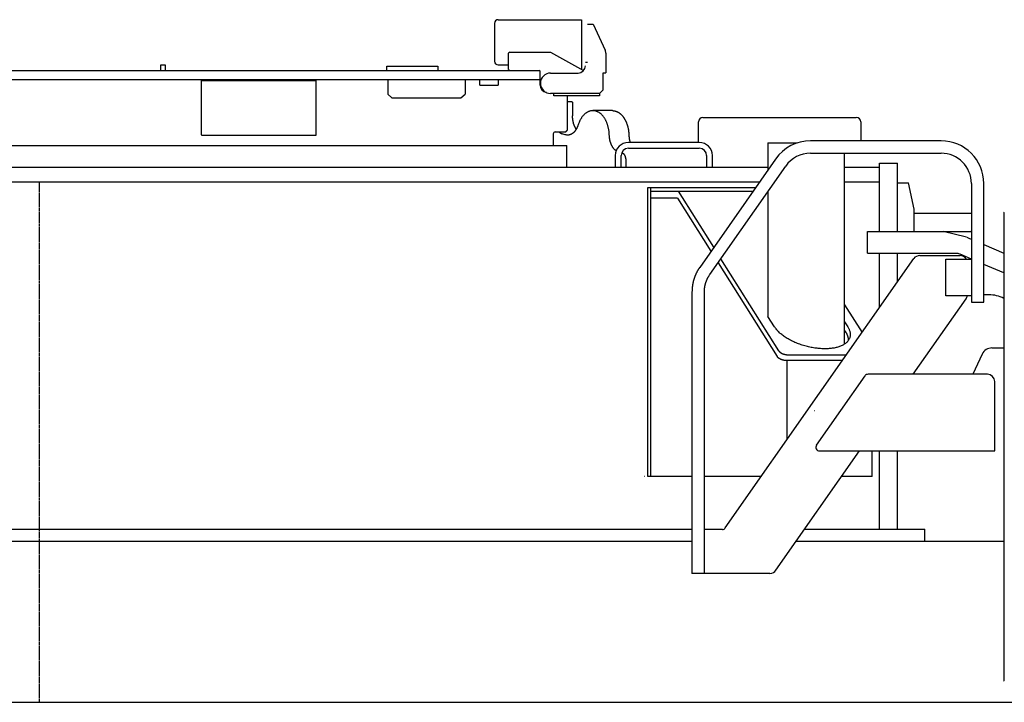
# Model space of a CAD drawing. Extents: x -51873 to 325763, y -80977 to 66814.
# Drawn here: x 187223 to 189919, y 14999 to 16867 of the extents above; entities that cross this region are included whole.
import ezdxf

# ---------------------------------------------------------------- set-up
doc = ezdxf.new("R2010")
doc.units = 0
doc.header["$MEASUREMENT"] = 0
doc.linetypes.add('CENTER', pattern=[6, 3, -1, 1, -1])
doc.layers.get('0').update_dxf_attribs({"linetype": 'CONTINUOUS'})
doc.layers.add('102', color=7, linetype='CONTINUOUS')

# ---------------------------------------------------------------- blocks, each defined once
blk = doc.blocks.new('A$C11F34A47')
at = {"layer": '102', "linetype": 'Continuous'}
for p, q in [((6605.5, 1868.5), (6833.5, 1868.5)), ((6833.5, 1868.5), (6833.5, 1732.7)), ((6595.5, 1858.5), (6595.5, 1754.7)), ((6850.3, 1856.5), (6865.3, 1856.5)), ((6865.3, 1856.5), (6898.4, 1785.5)), ((6637.3, 1779.5), (6634.3, 1776.5)), ((6637.3, 1779.5), (6749.3, 1779.5)), ((6749.3, 1779.5), (6839, 1729.7)), ((6634.3, 1732.5), (6634.3, 1776.5)), ((6844.3, 1752.5), (6850.3, 1752.5)), ((6900.3, 1777.1), (6900.3, 1723.5)), ((3899.3, 1729.5), (6718.3, 1729.5)), ((5682, 1744.5), (5693.7, 1744.5)), ((5682, 1729.5), (5682, 1744.5)), ((5693.7, 1744.5), (5693.7, 1729.5)), ((6300.8, 1729.5), (6300.8, 1741.5)), ((6300.8, 1741.5), (6440.8, 1741.5)), ((6440.8, 1741.5), (6440.8, 1729.5)), ((6605.5, 1744.7), (6634.3, 1744.7)), ((6634.3, 1732.5), (6637.3, 1729.5)), ((6720.3, 1689.5), (6720.3, 1727.5)), ((3899.3, 1704.5), (6720.3, 1704.5)), ((5792.2, 1702.2), (5792.2, 1557.2)), ((5792.2, 1702.2), (6106.9, 1702.2)), ((6106.9, 1552.2), (6106.9, 1702.2)), ((6303.6, 1704.5), (6303.6, 1664.5)), ((6515, 1704.5), (6515, 1664.5)), ((6555.3, 1689.5), (6555.3, 1704.5)), ((6605.3, 1704.5), (6605.3, 1689.5)), ((6749.3, 1722.5), (6824.3, 1722.5)), ((6892.8, 1723.5), (6900.3, 1723.5)), ((6892.8, 1676.5), (6892.8, 1723.5)), ((6555.3, 1689.5), (6605.3, 1689.5)), ((6882.8, 1666.5), (6892.8, 1676.5)), ((6303.6, 1664.5), (6314.7, 1654.5)), ((6314.7, 1654.5), (6503.8, 1654.5)), ((6503.8, 1654.5), (6515, 1664.5)), ((6882.8, 1666.5), (6749.3, 1666.5)), ((6757.8, 1660.5), (6757.8, 1666.5)), ((6882.8, 1660.5), (6757.8, 1660.5)), ((6795.3, 1566.5), (6795.3, 1660.5)), ((6882.8, 1666.5), (6882.8, 1660.5)), ((6795.3, 1644.5), (6806.1, 1644.5)), ((6809.3, 1639.5), (6809.3, 1605.1)), ((6918.6, 1619.5), (6864.9, 1619.5)), ((7166.3, 1601), (7586.3, 1601)), ((7154.3, 1532.5), (7154.3, 1589)), ((7598.3, 1589), (7598.3, 1537)), ((5794.2, 1552.2), (6106.9, 1552.2)), ((6756.3, 1556.5), (6756.3, 1524.5)), ((6761.3, 1561.5), (6790.3, 1561.5)), ((6789.2, 1553.6), (6781.2, 1556.2)), ((7818.3, 1537), (7460.9, 1537)), ((4122.9, 1524.5), (6793.7, 1524.5)), ((6793.7, 1464.5), (6793.7, 1524.5)), ((7156.3, 1532.5), (6962.3, 1532.5)), ((6962.3, 1516.5), (7156.3, 1516.5)), ((7344.3, 1531), (7423.9, 1531)), ((7344.3, 1531), (7344.3, 1457.4)), ((6926.3, 1496.5), (6926.3, 1464.5)), ((6942.3, 1464.5), (6942.3, 1496.5)), ((6947.3, 1502), (6943.5, 1503.2)), ((6954.9, 1487.3), (6954.9, 1464.5)), ((7365.1, 1487.1), (7157.4, 1190.6)), ((7176.3, 1496.5), (7176.3, 1464.5)), ((7192.3, 1464.5), (7192.3, 1496.5)), ((7460.9, 1503), (7818.3, 1503)), ((7554.3, 980.7), (7554.3, 1503)), ((3354.1, 1464.5), (7344.3, 1464.5)), ((7185.3, 1171.1), (7392.9, 1467.6)), ((7554.3, 1464.5), (7649.3, 1464.5)), ((7649.3, 1289), (7649.3, 1475.5)), ((7649.3, 1475.5), (7699.3, 1475.5)), ((7699.3, 1289), (7699.3, 1475.5)), ((3377.3, 1424.5), (7321.2, 1424.5)), ((7015, 1409), (7310.4, 1409)), ((7015, 618), (7015, 1409)), ((7022.8, 1409), (7022.8, 618)), ((7554.3, 1424.5), (7649.3, 1424.5)), ((7699.3, 1421.5), (7729.3, 1421.5)), ((7744.3, 1350.3), (7729.3, 1421.5)), ((7901.3, 1420), (7901.3, 1213)), ((7935.3, 1095), (7935.3, 1420)), ((7022.8, 1399), (7303.4, 1399)), ((7096.9, 1380), (7022.8, 1380)), ((7096.9, 1380), (7188.3, 1234.6)), ((7195.8, 1245.4), (7099.2, 1399)), ((7344.3, 1398.1), (7344.3, 1056.4)), ((7344.3, 1365.5), (7344.1, 1364.7)), ((7344.1, 1364.7), (7344.3, 1364.4)), ((7744.3, 1289), (7744.3, 1350.3)), ((7744.3, 1339), (7901.3, 1339)), ((7990.3, 1333.2), (7990.3, 1080.8)), ((7617.3, 1229), (7617.3, 1289)), ((7617.3, 1289), (7824.3, 1289)), ((7888.2, 1273), (7824.3, 1289)), ((7824.3, 1289), (7899.3, 1289)), ((7888.9, 1272.8), (7896.4, 1269.7)), ((7896.4, 1269.7), (7901.3, 1267.6)), ((7899.3, 1289), (7901.3, 1291)), ((7935.3, 1253), (7990.3, 1229.5)), ((7373.8, 962.2), (7215.4, 1214.1)), ((7227.6, 477.3), (7743.7, 1214.5)), ((7617.3, 1229), (7864.3, 1229)), ((7649.3, 1079.6), (7649.3, 1229)), ((7699.3, 1151), (7699.3, 1229)), ((7760.1, 1223), (7870.3, 1223)), ((7864.3, 1229), (7870.3, 1226.4)), ((7874.9, 1224.5), (7870.3, 1226.4)), ((7876.7, 1223.7), (7874.9, 1224.5)), ((7901.3, 1213.2), (7876.7, 1223.7)), ((7207.9, 1203.4), (7369.6, 946.3)), ((7831.3, 1113), (7831.3, 1213)), ((7831.3, 1213), (7901.3, 1213)), ((7901.3, 1213), (7901.3, 1113)), ((7990.3, 1175.2), (7935.3, 1198.7)), ((7136.3, 1123.5), (7136.3, 353)), ((7170.3, 353), (7170.3, 1123.5)), ((7901.3, 1113), (7831.3, 1113)), ((7901.3, 1113), (7901.3, 1095)), ((7949.3, 1115.5), (7935.3, 1115.5)), ((7554.3, 1088.4), (7602.1, 1012.2)), ((7741.9, 898), (7886.7, 1104.8)), ((7901.3, 1095), (7935.3, 1095)), ((7362.1, 1027.9), (7344.3, 1056.4)), ((7554.3, 1041.3), (7562.7, 1027.9)), ((7558.4, 1012), (7554.3, 1018.6)), ((7399, 951.3), (7559.4, 951.3)), ((7930.5, 952.7), (7905, 898)), ((7957.7, 970), (7990.3, 970)), ((7548.3, 935.4), (7394.7, 935.4)), ((7396.7, 718.9), (7396.7, 935.4)), ((7477.2, 703.7), (7610.2, 893.7)), ((7945.3, 898), (7618.4, 898)), ((7965.3, 688), (7965.3, 878)), ((7471.1, 799), (7471.5, 799)), ((7366.3, 361.5), (7594.8, 688)), ((7485.4, 688), (7965.3, 688)), ((7629.3, 618), (7629.3, 688)), ((7649.3, 473.5), (7649.3, 688)), ((7699.3, 473.5), (7699.3, 688)), ((7006.4, 618), (7005.5, 618)), ((7136.3, 618), (7015, 618)), ((7326.1, 618), (7170.3, 618)), ((7629.3, 618), (7545.8, 618)), ((3562.3, 473.5), (7136.3, 473.5)), ((7219.4, 473), (7170.3, 473)), ((7444.7, 473.5), (7774.3, 473.5)), ((7774.3, 441.5), (7774.3, 473.5)), ((3562.3, 441.5), (7136.3, 441.5)), ((7422.2, 441.5), (7990.3, 441.5)), ((7349.9, 353), (7136.3, 353)), ((0, 0), (11259.5, 0))]:
    blk.add_line(p, q, dxfattribs=at)
for points in [[(6806.1, 1644.5), (6806.2, 1644.5, -0.019901), (6806.4, 1644.5, -0.01877), (6806.5, 1644.4, -0.018246), (6806.7, 1644.4, -0.01866), (6806.9, 1644.3, -0.018519), (6807, 1644.3, -0.01817), (6807.2, 1644.2, -0.017637), (6807.3, 1644.1, -0.01721), (6807.5, 1644, -0.016578), (6807.7, 1643.9, -0.016), (6807.8, 1643.7, -0.015301), (6807.9, 1643.6, -0.01468), (6808.1, 1643.4, -0.014008), (6808.2, 1643.2, -0.01342), (6808.4, 1643, -0.012772), (6808.5, 1642.8, -0.012156), (6808.6, 1642.6, -0.011692), (6808.7, 1642.4, -0.011364), (6808.8, 1642.2, -0.010649), (6808.9, 1641.9, -0.009682), (6809, 1641.7, -0.010093), (6809, 1641.5, -0.011249), (6809.1, 1641.2, -0.008609), (6809.2, 1641, -0.003698), (6809.2, 1640.8, -0.01097), (6809.2, 1640.5, -0.01784), (6809.3, 1640.1, -0.008993), (6809.3, 1639.5)], [(6909.9, 1552.6), (6909.7, 1556.1, 0.008451), (6909.5, 1559.5, 0.008156), (6909.1, 1563.1, 0.008116), (6908.6, 1566.6, 0.008495), (6907.9, 1570.1, 0.008764), (6907.2, 1573.6, 0.009), (6906.3, 1577.1, 0.00925), (6905.3, 1580.5, 0.009588), (6904.1, 1583.9, 0.009925), (6902.9, 1587.1, 0.010301), (6901.5, 1590.3, 0.010703), (6900, 1593.3, 0.011141), (6898.4, 1596.3, 0.011621), (6896.7, 1599, 0.012113), (6894.9, 1601.7, 0.012666), (6893.1, 1604.1, 0.013202), (6891.1, 1606.4, 0.013818), (6889.1, 1608.5, 0.014381), (6887.1, 1610.4, 0.015019), (6885, 1612.2, 0.015542), (6882.8, 1613.7, 0.016187), (6880.7, 1615.1, 0.016706), (6878.5, 1616.2, 0.017155), (6876.3, 1617.2, 0.017261), (6874.2, 1618, 0.018039), (6872, 1618.6, 0.018524), (6869.8, 1619.1, 0.018702), (6867.5, 1619.4, 0.019541), (6865.1, 1619.5, 0.020004), (6862.8, 1619.4, 0.020252), (6860.4, 1619.1, 0.020237), (6858, 1618.7, 0.020193), (6855.7, 1618, 0.019878), (6853.3, 1617.1, 0.019501), (6850.9, 1616, 0.018846), (6848.6, 1614.7, 0.018116), (6846.4, 1613.2, 0.017471), (6844.1, 1611.6, 0.016972), (6842, 1609.7, 0.015748), (6839.9, 1607.7, 0.014146), (6837.9, 1605.5, 0.014588), (6836, 1603.1, 0.016044), (6834.2, 1600.5, 0.011896), (6832.5, 1598, 0.004865), (6831, 1595.6, 0.014929), (6829.4, 1592.4, 0.023306), (6827.2, 1587.3, 0.011142), (6824.6, 1580.4)], [(6918.6, 1619.5), (6919.9, 1619.5, -0.011234), (6921.3, 1619.4, -0.011518), (6922.6, 1619.2, -0.011522), (6923.9, 1619, -0.011251), (6925.2, 1618.7, -0.011005), (6926.5, 1618.4, -0.01071), (6927.8, 1618, -0.010639), (6929, 1617.6, -0.010467), (6930.3, 1617.1, -0.010215), (6931.6, 1616.5, -0.010208), (6932.8, 1615.9, -0.010092), (6934.1, 1615.2, -0.009956), (6935.3, 1614.5, -0.009771), (6936.6, 1613.6, -0.009632), (6937.8, 1612.8, -0.009436), (6939.1, 1611.8, -0.009266), (6940.3, 1610.8, -0.009054), (6941.5, 1609.7, -0.008872), (6942.7, 1608.6, -0.008655), (6943.9, 1607.4, -0.008466), (6945, 1606.1, -0.00825), (6946.2, 1604.8, -0.008061), (6947.3, 1603.4, -0.007851), (6948.3, 1602, -0.007665), (6949.4, 1600.5, -0.007466), (6950.4, 1598.9, -0.007287), (6951.4, 1597.3, -0.0071), (6952.4, 1595.7, -0.00693), (6953.3, 1594, -0.006758), (6954.2, 1592.2, -0.006599), (6955.1, 1590.4, -0.00644), (6955.9, 1588.6, -0.006289), (6956.7, 1586.8, -0.00615), (6957.4, 1584.9, -0.006023), (6958.1, 1582.9, -0.005882), (6958.8, 1581, -0.005726), (6959.4, 1579, -0.005654), (6959.9, 1577, -0.005637), (6960.5, 1575, -0.005395), (6961, 1573, -0.004982), (6961.4, 1571, -0.005348), (6961.8, 1568.9, -0.006163), (6962.2, 1566.8, -0.004714), (6962.5, 1564.8, -0.001844), (6962.7, 1563, -0.006313), (6963, 1560.7, -0.010562), (6963.2, 1557.2, -0.005247), (6963.5, 1552.6)], [(6819.4, 1568.7), (6818.8, 1569.7, -0.006452), (6818.1, 1570.7, -0.006298), (6817.5, 1571.7, -0.006141), (6816.9, 1572.8, -0.006024), (6816.4, 1573.8, -0.0059), (6815.8, 1574.9, -0.005776), (6815.3, 1576.1, -0.005654), (6814.7, 1577.2, -0.005543), (6814.3, 1578.4, -0.005434), (6813.8, 1579.6, -0.005329), (6813.3, 1580.8, -0.005228), (6812.9, 1582, -0.005128), (6812.5, 1583.3, -0.005041), (6812.1, 1584.5, -0.004958), (6811.8, 1585.8, -0.004867), (6811.5, 1587.1, -0.004758), (6811.1, 1588.4, -0.004721), (6810.9, 1589.7, -0.004727), (6810.6, 1591, -0.004544), (6810.4, 1592.3, -0.00421), (6810.2, 1593.5, -0.00454), (6810, 1594.9, -0.005259), (6809.8, 1596.2, -0.004033), (6809.7, 1597.5, -0.001565), (6809.6, 1598.6, -0.005436), (6809.5, 1600, -0.00915), (6809.4, 1602.2, -0.004555), (6809.3, 1605.1)], [(6824.6, 1580.4), (6824, 1578.6, -0.00794), (6823.3, 1576.8, -0.007841), (6822.6, 1575, -0.007959), (6821.8, 1573.2, -0.008422), (6821, 1571.5, -0.008804), (6820.1, 1569.8, -0.00916), (6819.1, 1568.2, -0.009533), (6818.1, 1566.6, -0.009982), (6817.1, 1565.1, -0.010432), (6816, 1563.7, -0.010918), (6814.8, 1562.3, -0.011415), (6813.6, 1561, -0.011939), (6812.4, 1559.7, -0.012492), (6811.1, 1558.6, -0.013062), (6809.8, 1557.6, -0.013606), (6808.5, 1556.6, -0.014077), (6807.1, 1555.8, -0.014733), (6805.7, 1555, -0.015493), (6804.4, 1554.3, -0.015619), (6802.9, 1553.8, -0.015079), (6801.5, 1553.3, -0.016759), (6800.1, 1553, -0.019925), (6798.7, 1552.7, -0.015814), (6797.3, 1552.6, -0.006544), (6796, 1552.5, -0.021388), (6794.5, 1552.6, -0.036178), (6792.2, 1552.9, -0.018041), (6789.2, 1553.6)], [(5792.2, 1557.2), (5792.2, 1557, 0.005002), (5792.3, 1556.7, 0.004768), (5792.3, 1556.5, 0.004735), (5792.3, 1556.2, 0.004995), (5792.3, 1556, 0.005179), (5792.3, 1555.7, 0.005356), (5792.4, 1555.5, 0.005547), (5792.4, 1555.2, 0.005815), (5792.4, 1555, 0.006093), (5792.5, 1554.8, 0.006425), (5792.5, 1554.5, 0.006792), (5792.6, 1554.3, 0.007222), (5792.7, 1554.1, 0.007722), (5792.7, 1553.9, 0.008296), (5792.8, 1553.7, 0.008948), (5792.9, 1553.5, 0.009642), (5793, 1553.3, 0.010599), (5793.1, 1553.1, 0.011773), (5793.1, 1553, 0.012726), (5793.2, 1552.8, 0.013217), (5793.3, 1552.7, 0.410791), (5794, 1552.2, 0.032842), (5794.2, 1552.2)], [(6772.1, 1561.5), (6772.4, 1561.2, 0.003027), (6772.7, 1561, 0.003077), (6773, 1560.8, 0.003111), (6773.3, 1560.5, 0.003124), (6773.6, 1560.3, 0.003146), (6773.9, 1560, 0.003167), (6774.2, 1559.8, 0.003192), (6774.5, 1559.6, 0.00321), (6774.8, 1559.4, 0.003233), (6775.1, 1559.2, 0.003252), (6775.4, 1559, 0.003274), (6775.7, 1558.8, 0.00329), (6776, 1558.6, 0.003314), (6776.3, 1558.4, 0.003335), (6776.6, 1558.2, 0.003348), (6776.9, 1558.1, 0.003344), (6777.2, 1557.9, 0.003391), (6777.5, 1557.7, 0.00347), (6777.8, 1557.6, 0.003396), (6778.1, 1557.4, 0.003192), (6778.5, 1557.3, 0.003523), (6778.8, 1557.1, 0.004192), (6779.1, 1557, 0.003231), (6779.4, 1556.9, 0.001176), (6779.6, 1556.7, 0.004516), (6780, 1556.6, 0.007817), (6780.5, 1556.4, 0.003897), (6781.2, 1556.2)], [(6928.6, 1509.3), (6927.6, 1510.1, -0.011346), (6926.6, 1511, -0.010789), (6925.5, 1511.9, -0.010366), (6924.5, 1512.8, -0.010195), (6923.6, 1513.9, -0.009925), (6922.6, 1515, -0.009636), (6921.7, 1516.1, -0.009332), (6920.7, 1517.3, -0.009078), (6919.8, 1518.6, -0.008802), (6919, 1519.9, -0.008552), (6918.2, 1521.3, -0.008293), (6917.4, 1522.7, -0.008057), (6916.6, 1524.2, -0.007828), (6915.9, 1525.7, -0.007624), (6915.2, 1527.2, -0.007399), (6914.6, 1528.8, -0.007166), (6913.9, 1530.4, -0.007034), (6913.4, 1532.1, -0.006973), (6912.9, 1533.7, -0.006641), (6912.4, 1535.4, -0.00611), (6911.9, 1537.1, -0.006519), (6911.5, 1538.8, -0.007462), (6911.2, 1540.6, -0.005701), (6910.9, 1542.3, -0.002268), (6910.6, 1543.8, -0.007561), (6910.4, 1545.8, -0.012568), (6910.1, 1548.7, -0.00625), (6909.9, 1552.6)], [(6963.5, 1552.6), (6963.5, 1551.9, 0.002159), (6963.6, 1551.3, 0.002131), (6963.6, 1550.6, 0.002127), (6963.6, 1549.9, 0.002151), (6963.7, 1549.3, 0.002166), (6963.7, 1548.6, 0.002177), (6963.8, 1547.9, 0.002188), (6963.9, 1547.3, 0.002204), (6963.9, 1546.6, 0.002216), (6964, 1545.9, 0.002232), (6964.1, 1545.2, 0.002245), (6964.2, 1544.6, 0.002261), (6964.3, 1543.9, 0.002276), (6964.4, 1543.2, 0.002298), (6964.5, 1542.5, 0.002307), (6964.6, 1541.8, 0.002311), (6964.7, 1541.2, 0.002347), (6964.8, 1540.5, 0.002417), (6965, 1539.8, 0.002362), (6965.1, 1539.1, 0.002219), (6965.3, 1538.5, 0.002475), (6965.4, 1537.8, 0.002989), (6965.6, 1537.1, 0.002275), (6965.7, 1536.5, 0.000757), (6965.9, 1535.9, 0.003266), (6966.1, 1535.1, 0.005717), (6966.4, 1534, 0.002814), (6966.9, 1532.5)], [(6954.9, 1487.3), (6954.9, 1488, 0.007182), (6954.9, 1488.6, 0.006923), (6954.9, 1489.2, 0.006872), (6954.8, 1489.9, 0.007137), (6954.7, 1490.6, 0.007308), (6954.6, 1491.2, 0.007456), (6954.5, 1491.9, 0.007606), (6954.3, 1492.5, 0.007821), (6954.2, 1493.2, 0.008023), (6954, 1493.8, 0.008259), (6953.8, 1494.4, 0.008497), (6953.6, 1495, 0.008765), (6953.3, 1495.6, 0.009055), (6953.1, 1496.2, 0.009375), (6952.8, 1496.8, 0.009689), (6952.5, 1497.3, 0.009981), (6952.2, 1497.8, 0.01043), (6951.8, 1498.3, 0.010992), (6951.5, 1498.8, 0.011161), (6951.2, 1499.2, 0.010892), (6950.8, 1499.6, 0.012279), (6950.4, 1500, 0.014904), (6950, 1500.4, 0.012206), (6949.7, 1500.7, 0.005203), (6949.3, 1501, 0.017109), (6948.9, 1501.3, 0.030983), (6948.2, 1501.6, 0.016643), (6947.3, 1502)], [(7157.4, 1190.6), (7156.4, 1189.1, 0.003779), (7155.5, 1187.7, 0.003755), (7154.5, 1186.2, 0.003749), (7153.6, 1184.7, 0.003767), (7152.6, 1183.2, 0.003776), (7151.7, 1181.6, 0.003782), (7150.9, 1180.1, 0.003785), (7150, 1178.5, 0.003793), (7149.2, 1176.9, 0.003798), (7148.4, 1175.3, 0.003804), (7147.6, 1173.7, 0.003807), (7146.9, 1172.1, 0.003812), (7146.1, 1170.4, 0.003815), (7145.4, 1168.8, 0.003819), (7144.7, 1167.1, 0.003821), (7144.1, 1165.5, 0.003824), (7143.4, 1163.8, 0.003825), (7142.8, 1162.1, 0.003826), (7142.2, 1160.4, 0.003827), (7141.7, 1158.7, 0.003828), (7141.2, 1156.9, 0.003828), (7140.7, 1155.2, 0.003825), (7140.2, 1153.5, 0.003827), (7139.7, 1151.7, 0.003832), (7139.3, 1150, 0.003821), (7138.9, 1148.2, 0.003796), (7138.6, 1146.5, 0.003826), (7138.2, 1144.7, 0.003897), (7137.9, 1142.9, 0.003787), (7137.6, 1141.2, 0.003538), (7137.4, 1139.4, 0.003891), (7137.1, 1137.6, 0.004615), (7136.9, 1135.8, 0.003519), (7136.8, 1134.1, 0.001251), (7136.6, 1132.5, 0.004916), (7136.5, 1130.5, 0.008431), (7136.4, 1127.5, 0.004146), (7136.3, 1123.5)], [(7170.3, 1123.5), (7170.3, 1124.7, -0.003779), (7170.3, 1126, -0.003755), (7170.4, 1127.2, -0.003748), (7170.4, 1128.5, -0.003767), (7170.5, 1129.7, -0.003776), (7170.6, 1131, -0.003781), (7170.7, 1132.3, -0.003785), (7170.9, 1133.5, -0.003793), (7171.1, 1134.8, -0.003797), (7171.2, 1136, -0.003803), (7171.4, 1137.3, -0.003806), (7171.7, 1138.5, -0.003811), (7171.9, 1139.8, -0.003814), (7172.2, 1141, -0.003818), (7172.4, 1142.3, -0.00382), (7172.7, 1143.5, -0.003823), (7173.1, 1144.7, -0.003824), (7173.4, 1146, -0.003826), (7173.7, 1147.2, -0.003827), (7174.1, 1148.4, -0.003828), (7174.5, 1149.6, -0.003827), (7174.9, 1150.9, -0.003825), (7175.4, 1152.1, -0.003827), (7175.8, 1153.3, -0.003832), (7176.3, 1154.4, -0.003821), (7176.8, 1155.6, -0.003796), (7177.3, 1156.8, -0.003825), (7177.8, 1158, -0.003897), (7178.3, 1159.1, -0.003786), (7178.9, 1160.2, -0.003538), (7179.4, 1161.4, -0.00389), (7180, 1162.5, -0.004614), (7180.7, 1163.6, -0.003519), (7181.3, 1164.7, -0.001251), (7181.8, 1165.7, -0.004916), (7182.5, 1166.9, -0.00843), (7183.7, 1168.7, -0.004145), (7185.3, 1171.1)], [(7990.3, 1080.8), (7990.3, 1080), (7990.3, 1079.3), (7990.3, 1078.5), (7990.3, 1077.7), (7990.3, 1076.8), (7990.3, 1076), (7990.3, 1075.1), (7990.3, 1074.3), (7990.3, 1073.4), (7990.3, 1072.5), (7990.3, 1071.5), (7990.3, 1070.6), (7990.3, 1069.6), (7990.3, 1068.7), (7990.3, 1067.7), (7990.3, 1066.7), (7990.3, 1065.6), (7990.3, 1064.6), (7990.3, 1063.5), (7990.3, 1062.5), (7990.3, 1061.4), (7990.3, 1060.2), (7990.3, 1059.1), (7990.3, 1058), (7990.3, 1056.8), (7990.3, 1055.6), (7990.3, 1054.4), (7990.3, 1053.2), (7990.3, 1051.9), (7990.3, 1050.7), (7990.3, 1049.4), (7990.3, 1048.1), (7990.3, 1046.8), (7990.3, 1045.5), (7990.3, 1044.2), (7990.3, 1042.8), (7990.3, 1041.5), (7990.3, 1040.1), (7990.3, 1038.8), (7990.3, 1037.4), (7990.3, 1036), (7990.3, 1034.6), (7990.3, 1033.2), (7990.3, 1031.8), (7990.3, 1030.4), (7990.3, 1028.9), (7990.3, 1027.5), (7990.3, 1026), (7990.3, 1024.6), (7990.3, 1023.1), (7990.3, 1021.6), (7990.3, 1020.1), (7990.3, 1018.6), (7990.3, 1017.1), (7990.3, 1015.6), (7990.3, 1014), (7990.3, 1012.5), (7990.3, 1010.9), (7990.3, 1009.3), (7990.3, 1007.7), (7990.3, 1006), (7990.3, 1004.3), (7990.3, 1002.7), (7990.3, 1001), (7990.3, 999.2), (7990.3, 997.5), (7990.3, 995.7), (7990.3, 993.9), (7990.3, 992.1), (7990.3, 990.3), (7990.3, 988.4), (7990.3, 986.5), (7990.3, 984.6), (7990.3, 982.7), (7990.3, 980.8), (7990.3, 978.9), (7990.3, 976.9), (7990.3, 974.9), (7990.3, 972.9), (7990.3, 970.9), (7990.3, 968.9), (7990.3, 966.8), (7990.3, 964.7), (7990.3, 962.6), (7990.3, 960.5), (7990.3, 958.4), (7990.3, 956.2), (7990.3, 954), (7990.3, 951.8), (7990.3, 949.6), (7990.3, 947.4), (7990.3, 945.1), (7990.3, 942.8), (7990.3, 940.5), (7990.3, 938.2), (7990.3, 935.9), (7990.3, 933.5), (7990.3, 931.2), (7990.3, 928.8), (7990.3, 926.3), (7990.3, 923.9), (7990.3, 921.5), (7990.3, 919), (7990.3, 916.5), (7990.3, 914), (7990.3, 911.5), (7990.3, 908.9), (7990.3, 906.3), (7990.3, 903.7), (7990.3, 901.1), (7990.3, 898.5), (7990.3, 895.9), (7990.3, 893.2), (7990.3, 890.5), (7990.3, 887.8), (7990.3, 885.1), (7990.3, 882.3), (7990.3, 879.6), (7990.3, 876.8), (7990.3, 874), (7990.3, 871.2), (7990.3, 868.4), (7990.3, 865.5), (7990.3, 862.6), (7990.3, 859.8), (7990.3, 856.8), (7990.3, 853.9), (7990.3, 851), (7990.3, 848), (7990.3, 845.1), (7990.3, 842.1), (7990.3, 839), (7990.3, 836), (7990.3, 833), (7990.3, 829.9), (7990.3, 826.8), (7990.3, 823.7), (7990.3, 820.6), (7990.3, 817.5), (7990.3, 814.4), (7990.3, 811.2), (7990.3, 808), (7990.3, 804.8), (7990.3, 801.6), (7990.3, 798.4), (7990.3, 795.2), (7990.3, 791.9), (7990.3, 788.7), (7990.3, 785.4), (7990.3, 782.1), (7990.3, 778.8), (7990.3, 775.5), (7990.3, 772.2), (7990.3, 768.8), (7990.3, 765.4), (7990.3, 762.1), (7990.3, 758.7), (7990.3, 755.3), (7990.3, 751.9), (7990.3, 748.5), (7990.3, 745), (7990.3, 741.6), (7990.3, 738.1), (7990.3, 734.7), (7990.3, 731.2), (7990.3, 727.7), (7990.3, 724.2), (7990.3, 720.7), (7990.3, 717.2), (7990.3, 713.6), (7990.3, 710.1), (7990.3, 706.5), (7990.3, 703), (7990.3, 699.4), (7990.3, 695.8), (7990.3, 692.3), (7990.3, 688.7), (7990.3, 685.1), (7990.3, 681.5), (7990.3, 677.9), (7990.3, 674.2), (7990.3, 670.6), (7990.3, 667), (7990.3, 663.3), (7990.3, 659.7), (7990.3, 656), (7990.3, 652.4), (7990.3, 648.7), (7990.3, 645.1), (7990.3, 641.4), (7990.3, 637.7), (7990.3, 634.1), (7990.3, 630.4), (7990.3, 626.7), (7990.3, 623), (7990.3, 619.3), (7990.3, 615.6), (7990.3, 611.9), (7990.3, 608.3), (7990.3, 604.6), (7990.3, 600.9), (7990.3, 597.2), (7990.3, 593.5), (7990.3, 589.8), (7990.3, 586.1), (7990.3, 582.4), (7990.3, 578.7), (7990.3, 575), (7990.3, 571.3), (7990.3, 567.6), (7990.3, 563.9), (7990.3, 560.2), (7990.3, 556.6), (7990.3, 552.9), (7990.3, 549.2), (7990.3, 545.5), (7990.3, 541.9), (7990.3, 538.2), (7990.3, 534.5), (7990.3, 530.9), (7990.3, 527.2), (7990.3, 523.6), (7990.3, 519.9), (7990.3, 516.3), (7990.3, 512.7), (7990.3, 509), (7990.3, 505.4), (7990.3, 501.8), (7990.3, 498.2), (7990.3, 494.6), (7990.3, 491), (7990.3, 487.4), (7990.3, 483.9), (7990.3, 480.3), (7990.3, 476.7), (7990.3, 473.2), (7990.3, 469.7), (7990.3, 466.1), (7990.3, 462.6), (7990.3, 459.1), (7990.3, 455.6), (7990.3, 452.1), (7990.3, 448.6), (7990.3, 445.2), (7990.3, 441.7), (7990.3, 438.3), (7990.3, 434.8), (7990.3, 431.4), (7990.3, 428), (7990.3, 424.6), (7990.3, 421.2), (7990.3, 417.9), (7990.3, 414.5), (7990.3, 411.2), (7990.3, 407.8), (7990.3, 404.5), (7990.3, 401.2), (7990.3, 397.9), (7990.3, 394.7), (7990.3, 391.4), (7990.3, 388.2), (7990.3, 384.9), (7990.3, 381.7), (7990.3, 378.5), (7990.3, 375.3), (7990.3, 372.2), (7990.3, 369), (7990.3, 365.9), (7990.3, 362.7), (7990.3, 359.6), (7990.3, 356.5), (7990.3, 353.5), (7990.3, 350.4), (7990.3, 347.4), (7990.3, 344.3), (7990.3, 341.3), (7990.3, 338.3), (7990.3, 335.4), (7990.3, 332.4), (7990.3, 329.5), (7990.3, 326.6), (7990.3, 323.7), (7990.3, 320.8), (7990.3, 317.9), (7990.3, 315.1), (7990.3, 312.2), (7990.3, 309.4), (7990.3, 306.6), (7990.3, 303.9), (7990.3, 301.1), (7990.3, 298.4), (7990.3, 295.6), (7990.3, 293), (7990.3, 290.3), (7990.3, 287.6), (7990.3, 285), (7990.3, 282.3), (7990.3, 279.7), (7990.3, 277.2), (7990.3, 274.6), (7990.3, 272), (7990.3, 269.5), (7990.3, 267), (7990.3, 264.5), (7990.3, 262), (7990.3, 259.6), (7990.3, 257.2), (7990.3, 254.8), (7990.3, 252.4), (7990.3, 250), (7990.3, 247.6), (7990.3, 245.3), (7990.3, 243), (7990.3, 240.7), (7990.3, 238.4), (7990.3, 236.2), (7990.3, 233.9), (7990.3, 231.7), (7990.3, 229.5), (7990.3, 227.4), (7990.3, 225.2), (7990.3, 223.1), (7990.3, 221), (7990.3, 218.9), (7990.3, 216.8), (7990.3, 214.7), (7990.3, 212.7), (7990.3, 210.7), (7990.3, 208.7), (7990.3, 206.7), (7990.3, 204.7), (7990.3, 202.8), (7990.3, 200.9), (7990.3, 199), (7990.3, 197.1), (7990.3, 195.2), (7990.3, 193.4), (7990.3, 191.5), (7990.3, 189.7), (7990.3, 187.9), (7990.3, 186.2), (7990.3, 184.4), (7990.3, 182.7), (7990.3, 181), (7990.3, 179.3), (7990.3, 177.6), (7990.3, 176), (7990.3, 174.4), (7990.3, 172.8), (7990.3, 171.2), (7990.3, 169.7), (7990.3, 168.1), (7990.3, 166.6), (7990.3, 165.1), (7990.3, 163.6), (7990.3, 162.1), (7990.3, 160.7), (7990.3, 159.2), (7990.3, 157.7), (7990.3, 156.3), (7990.3, 154.8), (7990.3, 153.3), (7990.3, 151.9), (7990.3, 150.4), (7990.3, 149), (7990.3, 147.5), (7990.3, 146.1), (7990.3, 144.6), (7990.3, 143.2), (7990.3, 141.8), (7990.3, 140.4), (7990.3, 139), (7990.3, 137.6), (7990.3, 136.2), (7990.3, 134.9), (7990.3, 133.5), (7990.3, 132.2), (7990.3, 130.9), (7990.3, 129.6), (7990.3, 128.4), (7990.3, 127.1), (7990.3, 125.9), (7990.3, 124.7), (7990.3, 123.5), (7990.3, 122.4), (7990.3, 121.2), (7990.3, 120.1), (7990.3, 119), (7990.3, 117.9), (7990.3, 116.8), (7990.3, 115.8), (7990.3, 114.8), (7990.3, 113.8), (7990.3, 112.8), (7990.3, 111.8), (7990.3, 110.8), (7990.3, 109.9), (7990.3, 109), (7990.3, 108.1), (7990.3, 107.2), (7990.3, 106.3), (7990.3, 105.5), (7990.3, 104.7), (7990.3, 103.9), (7990.3, 103.1), (7990.3, 102.3), (7990.3, 101.5), (7990.3, 100.8), (7990.3, 100.1), (7990.3, 99.4), (7990.3, 98.7), (7990.3, 98), (7990.3, 97.4), (7990.3, 96.7), (7990.3, 96.1), (7990.3, 95.5), (7990.3, 95), (7990.3, 94.4, -0.414214), (7990.5, 94.1, -0.414214), (7990.3, 93.9), (7990.3, 93.4), (7990.3, 92.9), (7990.3, 92.4), (7990.3, 91.9), (7990.3, 91.5), (7990.3, 91.1), (7990.3, 90.7), (7990.3, 90.3), (7990.3, 90), (7990.3, 89.6), (7990.3, 89.3), (7990.3, 89), (7990.3, 88.7), (7990.3, 88.5), (7990.3, 88.2), (7990.3, 88), (7990.3, 87.8), (7990.3, 87.5), (7990.3, 87.1)], [(7562.7, 1027.9), (7564.7, 1024.5, -0.019377), (7566.4, 1021, -0.019982), (7567.7, 1017.4, -0.021391), (7568.7, 1013.8, -0.024337), (7569.4, 1010.2, -0.026896), (7569.6, 1006.6, -0.029026), (7569.3, 1003.1, -0.03071), (7568.7, 999.6, -0.032033), (7567.6, 996.2, -0.032352), (7566, 992.9, -0.031915), (7564, 989.8, -0.030543), (7561.5, 986.8, -0.028731), (7558.6, 983.9, -0.026445), (7555.2, 981.3, -0.024133), (7551.5, 978.9, -0.021792), (7547.4, 976.7, -0.019646), (7543, 974.8, -0.01769), (7538.2, 973, -0.015952), (7533.3, 971.6, -0.01444), (7528.1, 970.3, -0.01308), (7522.7, 969.4, -0.011991), (7517.2, 968.6, -0.011018), (7511.6, 968.1, -0.010125), (7505.9, 967.8, -0.009208), (7500.3, 967.7, -0.008904), (7494.5, 967.8, -0.008526), (7488.4, 968.1, -0.00807), (7482.2, 968.6, -0.008136), (7475.8, 969.4, -0.008064), (7469.1, 970.3, -0.008012), (7462.4, 971.6, -0.007938), (7455.6, 973, -0.007983), (7448.7, 974.8, -0.008005), (7441.8, 976.7, -0.008106), (7435, 978.9, -0.008185), (7428.2, 981.3, -0.008305), (7421.6, 983.9, -0.008542), (7415.1, 986.8, -0.00891), (7408.8, 989.8, -0.009009), (7402.8, 992.9, -0.008828), (7397.1, 996.2, -0.009921), (7391.7, 999.6, -0.012037), (7386.6, 1003.2, -0.010195), (7382, 1006.6, -0.004786), (7378, 1009.8, -0.014396), (7373.8, 1013.8, -0.027442), (7368.5, 1019.9, -0.016236), (7362.1, 1027.9)], [(7565.3, 991.7), (7565.2, 992.4, 0.005608), (7565.2, 993.1, 0.005637), (7565.1, 993.8, 0.005588), (7565.1, 994.5, 0.005461), (7565, 995.2, 0.005361), (7564.9, 995.9, 0.005268), (7564.7, 996.6, 0.005177), (7564.6, 997.3, 0.005074), (7564.4, 998, 0.004979), (7564.3, 998.7, 0.004878), (7564.1, 999.4, 0.004784), (7563.9, 1000.1, 0.00468), (7563.7, 1000.8, 0.004591), (7563.5, 1001.4, 0.004498), (7563.2, 1002.1, 0.004397), (7563, 1002.8, 0.004276), (7562.7, 1003.5, 0.004221), (7562.5, 1004.2, 0.004201), (7562.2, 1004.8, 0.004007), (7561.9, 1005.5, 0.003679), (7561.6, 1006.2, 0.003946), (7561.3, 1006.8, 0.004542), (7560.9, 1007.5, 0.003425), (7560.6, 1008.2, 0.001279), (7560.3, 1008.7, 0.004597), (7559.9, 1009.5, 0.00758), (7559.2, 1010.6, 0.003664), (7558.4, 1012)], [(7394.7, 935.4), (7393.8, 935.4, -0.007563), (7392.9, 935.4, -0.006944), (7392, 935.5, -0.00664), (7391, 935.6, -0.006747), (7390, 935.7, -0.006717), (7389, 935.8, -0.006672), (7388, 936, -0.006619), (7387, 936.2, -0.00665), (7385.9, 936.5, -0.006656), (7384.9, 936.8, -0.006708), (7383.8, 937.1, -0.006753), (7382.8, 937.4, -0.006841), (7381.8, 937.8, -0.006941), (7380.8, 938.2, -0.007079), (7379.8, 938.6, -0.007217), (7378.8, 939, -0.007356), (7377.9, 939.5, -0.007616), (7377, 940, -0.007967), (7376.1, 940.5, -0.008077), (7375.3, 941, -0.007901), (7374.5, 941.5, -0.008896), (7373.7, 942, -0.010802), (7373, 942.6, -0.009056), (7372.4, 943.1, -0.004101), (7371.8, 943.6, -0.012782), (7371.2, 944.2, -0.024062), (7370.5, 945.1, -0.013844), (7369.6, 946.3)], [(7373.8, 962.2), (7374.2, 961.7, 0.014752), (7374.6, 961.2, 0.013025), (7375, 960.6, 0.011954), (7375.5, 960.1, 0.011653), (7376.1, 959.5, 0.011084), (7376.7, 959, 0.010527), (7377.3, 958.5, 0.009961), (7378, 957.9, 0.009556), (7378.8, 957.4, 0.009109), (7379.5, 956.9, 0.008759), (7380.4, 956.3, 0.008395), (7381.2, 955.9, 0.008111), (7382.1, 955.4, 0.007832), (7383.1, 954.9, 0.007618), (7384.1, 954.5, 0.00739), (7385, 954.1, 0.007184), (7386.1, 953.7, 0.00708), (7387.1, 953.3, 0.00706), (7388.1, 953, 0.006807), (7389.2, 952.7, 0.006362), (7390.2, 952.4, 0.006832), (7391.3, 952.1, 0.007875), (7392.3, 951.9, 0.006253), (7393.3, 951.7, 0.002745), (7394.2, 951.6, 0.008311), (7395.3, 951.5, 0.014385), (7396.9, 951.4, 0.00769), (7399, 951.3)]]:
    blk.add_lwpolyline(points, format="xyb", dxfattribs=at)
for points in [[(6790.3, 1561.5), (6790.4, 1561.7), (6790.6, 1561.8), (6790.8, 1562), (6790.9, 1562.2), (6791.1, 1562.3), (6791.3, 1562.5), (6791.4, 1562.7), (6791.6, 1562.8), (6791.8, 1563), (6791.9, 1563.2), (6792.1, 1563.3), (6792.3, 1563.5), (6792.4, 1563.7), (6792.6, 1563.8), (6792.8, 1564), (6792.9, 1564.2), (6793.1, 1564.3), (6793.3, 1564.5), (6793.4, 1564.7), (6793.6, 1564.8), (6793.8, 1565), (6793.9, 1565.2), (6794.1, 1565.3), (6794.3, 1565.5), (6794.4, 1565.6), (6794.6, 1565.8), (6794.9, 1566.1), (6795.3, 1566.5)], [(7990.3, 1338.8), (7990.3, 1338.8), (7990.3, 1338.7), (7990.3, 1338.7), (7990.3, 1338.7), (7990.3, 1338.7), (7990.3, 1338.7), (7990.3, 1338.7), (7990.3, 1338.7), (7990.3, 1338.6), (7990.3, 1338.6), (7990.3, 1338.6), (7990.3, 1338.6), (7990.3, 1338.5), (7990.3, 1338.5), (7990.3, 1338.4), (7990.3, 1338.4), (7990.3, 1338.4), (7990.3, 1338.3), (7990.3, 1338.3), (7990.3, 1338.2), (7990.3, 1338.2), (7990.3, 1338.1), (7990.3, 1338), (7990.3, 1338), (7990.3, 1337.4), (7990.3, 1337.4), (7990.3, 1337.3), (7990.3, 1336.6), (7990.3, 1336.5), (7990.3, 1336.4), (7990.3, 1336.3), (7990.3, 1336.1), (7990.3, 1336), (7990.3, 1335.9), (7990.3, 1335.8), (7990.3, 1335.6), (7990.3, 1335.5), (7990.3, 1335.4), (7990.3, 1335.3), (7990.3, 1335.1), (7990.3, 1335), (7990.3, 1334.8), (7990.3, 1334.7), (7990.3, 1334.5), (7990.3, 1334.3), (7990.3, 1334.2), (7990.3, 1334), (7990.3, 1333.8), (7990.3, 1333.6), (7990.3, 1333.5), (7990.3, 1333.3), (7990.3, 1333.2)], [(7990.3, 87.1), (7990.3, 83.9), (7990.3, 80.6), (7990.3, 77.3), (7990.3, 74), (7990.3, 70.7), (7990.3, 67.5), (7990.3, 64.2), (7990.3, 60.9)], [(7990.3, 60.9), (7990.3, 60.9), (7990.3, 60.9), (7990.3, 60.9), (7990.3, 60.9), (7990.3, 60.9), (7990.3, 60.9), (7990.3, 60.9), (7990.3, 60.9), (7990.3, 60.9), (7990.3, 60.9), (7990.3, 60.9), (7990.3, 60.9), (7990.3, 60.9), (7990.3, 60.9), (7990.3, 60.9), (7990.3, 60.9), (7990.3, 60.9), (7990.3, 60.9), (7990.3, 60.9), (7990.3, 60.9), (7990.3, 60.9), (7990.3, 60.9), (7990.3, 60.9), (7990.3, 60.9), (7990.3, 60.9), (7990.3, 60.9), (7990.3, 60.9), (7990.3, 60.9), (7990.3, 60.9), (7990.3, 60.9), (7990.3, 60.9), (7990.3, 60.9), (7990.3, 60.9), (7990.3, 60.9), (7990.3, 60.9), (7990.3, 60.9), (7990.3, 60.9), (7990.3, 60.9), (7990.3, 60.9), (7990.3, 60.9), (7990.3, 60.9), (7990.3, 60.8), (7990.3, 60.8), (7990.3, 60.8), (7990.3, 60.8), (7990.3, 60.8), (7990.3, 60.8), (7990.3, 60.8), (7990.3, 60.8), (7990.3, 60.8), (7990.3, 60.8), (7990.3, 60.8), (7990.3, 60.8), (7990.3, 60.8), (7990.3, 60.8), (7990.3, 60.8), (7990.3, 60.8), (7990.3, 60.8), (7990.3, 60.8), (7990.3, 60.8), (7990.3, 60.8), (7990.3, 60.8), (7990.3, 60.8), (7990.3, 60.8), (7990.3, 60.8), (7990.3, 60.8), (7990.3, 60.8), (7990.3, 60.8), (7990.3, 60.8), (7990.3, 60.8), (7990.3, 60.8), (7990.3, 60.8), (7990.3, 60.8), (7990.3, 60.8), (7990.3, 60.8), (7990.3, 60.8), (7990.3, 60.8), (7990.3, 60.8), (7990.3, 60.8), (7990.3, 60.8), (7990.3, 60.8), (7990.3, 60.8), (7990.3, 60.8), (7990.3, 60.8), (7990.3, 60.8), (7990.3, 60.8), (7990.3, 60.8), (7990.3, 60.8), (7990.3, 60.8), (7990.3, 60.8), (7990.3, 60.8), (7990.3, 60.8), (7990.3, 60.8), (7990.3, 60.8), (7990.3, 60.8), (7990.3, 60.8), (7990.3, 60.8), (7990.3, 60.8), (7990.3, 60.8), (7990.3, 60.8), (7990.3, 60.8), (7990.3, 60.8), (7990.3, 60.8), (7990.3, 60.8), (7990.3, 60.8), (7990.3, 60.8), (7990.3, 60.8), (7990.3, 60.8), (7990.3, 60.8), (7990.3, 60.8), (7990.3, 60.8), (7990.3, 60.8), (7990.3, 60.8), (7990.3, 60.8), (7990.3, 60.8), (7990.3, 60.8), (7990.3, 60.8), (7990.3, 60.8), (7990.3, 60.8), (7990.3, 60.8), (7990.3, 60.8), (7990.3, 60.8), (7990.3, 60.8), (7990.3, 60.8), (7990.3, 60.8), (7990.3, 60.8), (7990.3, 60.8), (7990.3, 60.8), (7990.3, 60.8), (7990.3, 60.8), (7990.3, 60.8), (7990.3, 60.8), (7990.3, 60.8), (7990.3, 60.8), (7990.3, 60.8), (7990.3, 60.8), (7990.3, 60.8), (7990.3, 60.8), (7990.3, 60.8), (7990.3, 60.8), (7990.3, 60.8), (7990.3, 60.8), (7990.3, 60.8), (7990.3, 60.8), (7990.3, 60.8), (7990.3, 60.8), (7990.3, 60.8), (7990.3, 60.8), (7990.3, 60.8), (7990.3, 60.8), (7990.3, 60.8), (7990.3, 60.8), (7990.3, 60.8), (7990.3, 60.8), (7990.3, 60.8), (7990.3, 60.8), (7990.3, 60.8), (7990.3, 60.8), (7990.3, 60.8), (7990.3, 60.7), (7990.3, 60.7), (7990.3, 60.7), (7990.3, 60.7), (7990.3, 60.7), (7990.3, 60.7), (7990.3, 60.7), (7990.3, 60.7), (7990.3, 60.7), (7990.3, 60.7), (7990.3, 60.7), (7990.3, 60.7), (7990.3, 60.7), (7990.3, 60.7), (7990.3, 60.7), (7990.3, 60.7), (7990.3, 60.7), (7990.3, 60.7), (7990.3, 60.7), (7990.3, 60.7), (7990.3, 60.7), (7990.3, 60.7), (7990.3, 60.7), (7990.3, 60.7), (7990.3, 60.7), (7990.3, 60.7), (7990.3, 60.7), (7990.3, 60.7), (7990.3, 60.7), (7990.3, 60.7), (7990.3, 60.7), (7990.3, 60.7), (7990.3, 60.7)]]:
    blk.add_lwpolyline(points, dxfattribs=at)
for centre, radius, start, end in [((6605.5, 1858.5), 10, 90, 180), ((6880.3, 1777.1), 20, 0, 25.0169), ((6605.5, 1754.7), 10, 180, 270), ((6718.3, 1727.5), 2, 0, 90), ((6824.3, 1742.5), 20, 270, 0), ((6829.7, 1736.1), 4.6, 325.6989, 360), ((6749.3, 1694.5), 28, 90, 270), ((6740.3, 1689.5), 20, 180, 260.4035), ((7166.3, 1589), 12, 90, 180), ((7586.3, 1589), 12, 0, 90), ((6761.3, 1556.5), 5, 90, 180), ((7460.9, 1420), 117, 90, 145), ((7818.3, 1420), 117, 0, 90), ((6962.3, 1496.5), 36, 90, 180), ((6962.3, 1496.5), 20, 90, 180), ((7156.3, 1496.5), 36, 0, 90), ((7156.3, 1496.5), 20, 0, 90), ((7460.9, 1420), 83, 90, 145), ((7818.3, 1420), 83, 0, 90), ((7995.3, 1338.8), 5, 139.4048, 179.9945), ((7760.1, 1203), 20, 90, 145), ((7870.3, 1203), 20, 32.2366, 90), ((7870.3, 1116.2), 20, 325, 350.7222), ((7949.3, 1025.5), 90, 62.8993, 90), ((7957.7, 940), 30, 90, 155), ((7618.4, 888), 10, 90, 145), ((7945.3, 878), 20, 0, 90), ((7485.4, 698), 10, 145, 270), ((7219.4, 483), 10, 270, 325), ((7349.9, 373), 20, 270, 325), ((7995.3, 60.7), 5, 179.9971, 220.5952)]:
    blk.add_arc(centre, radius, start, end, dxfattribs=at)
blk = doc.blocks.new('A$C76814732')
at = {"layer": '102', "linetype": 'CENTER'}
blk.add_line((5349.3, 0), (5349.3, 1424.5), dxfattribs=at)
blk.add_blockref('A$C11F34A47', (0, 0))

msp = doc.modelspace()

# ---------------------------------------------------------------- linework, layer by layer
msp.add_line((141734.23828, 14998.76306), (216840.49465, 14998.76306))

# ---------------------------------------------------------------- block references
at = {"color": 1}
msp.add_blockref('A$C76814732', (181927.1641, 14998.76266), dxfattribs=at)

doc.saveas('drawing.dxf')
